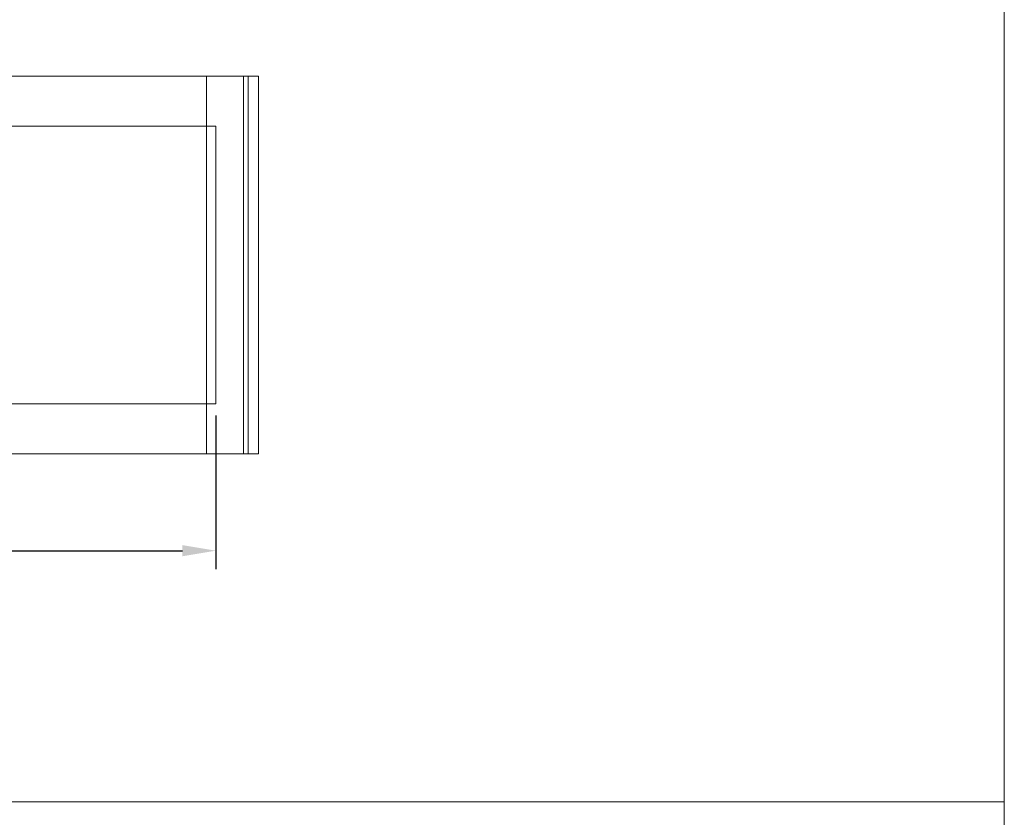
# Model space of a CAD drawing. Units: millimetres. Extents: x 577 to 2994, y 161 to 1833.
# Drawn here: x 2463 to 2994, y 566 to 997 of the extents above; entities that cross this region are included whole.
import ezdxf
from ezdxf.lldxf.tags import DXFTag

# ---------------------------------------------------------------- set-up
doc = ezdxf.new("R2010")
doc.units = ezdxf.units.MM
doc.header["$MEASUREMENT"] = 0
doc.layers.get('Defpoints').update_dxf_attribs({"lineweight": 9})
doc.layers.add('Part_Channel', color=7, linetype='Continuous', lineweight=9)
doc.layers.add('Title_Box', color=7, linetype='Continuous', lineweight=9)
doc.styles.get("Standard").update_dxf_attribs({"font": 'isocpeur.ttf'})
tags = doc.linetypes.add('HIDDEN2', pattern=[0.1875, 0.125, -0.0625]).pattern_tags.tags
tags[6:7] = [DXFTag(74, 4), DXFTag(75, 0), DXFTag(340, '0'), DXFTag(46, 0.0), DXFTag(50, 0.0), DXFTag(44, 0.0), DXFTag(45, 0.0)]
tags[4:5] = [DXFTag(74, 4), DXFTag(75, 0), DXFTag(340, '0'), DXFTag(46, 0.0), DXFTag(50, 0.0), DXFTag(44, 0.0), DXFTag(45, 0.0)]
doc.dimstyles.new('Ulma', dxfattribs={"dimscale": 100, "dimtxt": 0.18, "dimasz": 0.18, "dimexe": 0.1, "dimexo": 0.0625, "dimgap": 0.1, "dimtad": 1, "dimdec": 4, "dimdsep": 46, "dimtxsty": 'Standard', "dimcen": 0.09, "dimclrd": 154, "dimclre": 154, "dimclrt": 154, "dimadec": 1, "dimazin": 2, "dimtfac": 1, "dimtdec": 4, "dimtmove": 0, "dimatfit": 3, "dimfxl": 1, "dimtolj": 1, "dimtzin": 0, "dimarcsym": 0})

# ---------------------------------------------------------------- blocks, each defined once
blk = doc.blocks.new('*D10')
at = {"layer": 'Defpoints', "color": 0}
for p in [(2098.49, 789.62), (2568.49, 789.62), (2568.49, 710.4)]:
    blk.add_point(p, dxfattribs=at)
at = {"layer": 'Part_Channel', "color": 154, "lineweight": -2}
for p, q in [((2098.49, 783.37), (2098.49, 700.4)), ((2568.49, 783.37), (2568.49, 700.4)), ((2116.49, 710.4), (2550.49, 710.4))]:
    blk.add_line(p, q, dxfattribs=at)
at = {"layer": 'Part_Channel', "color": 154}
for points in [[(2116.49, 713.4), (2116.49, 707.4), (2098.49, 710.4)], [(2550.49, 713.4), (2550.49, 707.4), (2568.49, 710.4)]]:
    blk.add_solid(points, dxfattribs=at)
at = {"layer": 'Part_Channel', "color": 154, "insert": (2333.49, 729.4), "char_height": 18, "attachment_point": 5}
blk.add_mtext('\\A1;470', dxfattribs=at)

msp = doc.modelspace()

# ---------------------------------------------------------------- linework, layer by layer
at = {"layer": 'Part_Channel'}
for p, q in [((2075.48977, 966.62166), (2591.48977, 966.62166)), ((2583.48977, 966.62166), (2583.48977, 762.62166)), ((2591.48977, 966.62166), (2591.48977, 762.62166)), ((2098.48977, 939.62166), (2568.48977, 939.62166)), ((2568.48977, 939.62166), (2568.48977, 789.62166)), ((2098.48977, 789.62166), (2568.48977, 789.62166)), ((2075.48977, 762.62166), (2591.48977, 762.62166))]:
    msp.add_line(p, q, dxfattribs=at)
at = {"layer": 'Part_Channel', "linetype": 'HIDDEN2', "ltscale": 50}
for p, q in [((2563.48977, 966.62166), (2563.48977, 762.62166)), ((2585.98977, 966.62166), (2585.98977, 762.62166))]:
    msp.add_line(p, q, dxfattribs=at)
at = {"layer": 'Title_Box', "ltscale": 25.4}
msp.add_line((2994.35617, 1832.75537), (2994.35617, 161.36862), dxfattribs=at)
at = {"layer": 'Title_Box'}
for p, q in [((2994.35617, 1832.75537), (2994.35617, 574.84081)), ((2994.35617, 574.84081), (2451.83157, 574.84081))]:
    msp.add_line(p, q, dxfattribs=at)

# ---------------------------------------------------------------- dimensions: what is measured, and where the dimension line sits
at = {"layer": 'Part_Channel'}
dim = msp.add_linear_dim(base=(2568.48977, 710.40047), p1=(2098.48977, 789.62166), p2=(2568.48977, 789.62166), dimstyle='Ulma', dxfattribs=at)
dim.commit()
dim.dimension.update_dxf_attribs({"geometry": '*D10', "text_midpoint": (2333.48977, 729.40047)})

doc.saveas('drawing.dxf')
